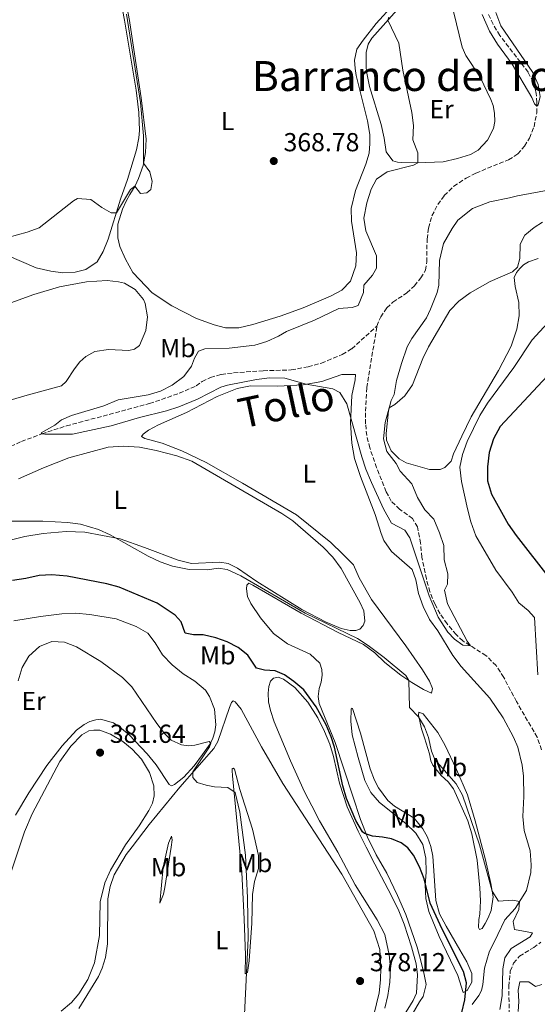
# Model space of a CAD drawing. Units: metres. Extents: x 619167 to 622661, y 4641533 to 4643905.
# Drawn here: x 619803 to 620002, y 4642645 to 4643024 of the extents above; entities that cross this region are included whole.
import ezdxf
from ezdxf.enums import TextEntityAlignment as Align

# ---------------------------------------------------------------- set-up
doc = ezdxf.new("R2010")
doc.units = ezdxf.units.M
doc.header["$MEASUREMENT"] = 0
doc.linetypes.add('DGN Style 3', pattern=[2.435891, 1.739922, -0.695969])
for name, color, linetype, lineweight in [('Barranco lineal', 142, 'DGN Style 3', 13), ('Cota de punto acotado terreno', 7, 'Continuous', 0), ('Curva de nivel directora', 30, 'Continuous', 30), ('Curva de nivel intermedia', 30, 'Continuous', 0), ('Etiqueta de uso rústico', 92, 'Continuous', 0), ('Línea de cambio de uso (parcela vista)', 92, 'Continuous', 0), ('Punto acotado terreno (símbolo)', 7, 'Continuous', 0), ('Texto de rotulación de espacio menor sin especificar', 7, 'Continuous', 0), ('Texto de Área (paraje) menor', 7, 'Continuous', 0)]:
    doc.layers.add(name, color=color, linetype=linetype, lineweight=lineweight)
doc.styles.add('Style-Arial', font='arial.ttf')

# ---------------------------------------------------------------- blocks, each defined once
blk = doc.blocks.new('5PATER')
at = {"layer": 'Punto acotado terreno (símbolo)', "linetype": 'Continuous', "lineweight": 0}
h = blk.add_hatch(color=51, dxfattribs=at)
edge = h.paths.add_edge_path()
edge.add_ellipse((0, 0), major_axis=(-0.11, -0.111), ratio=0.999422, start_angle=0, end_angle=360)

msp = doc.modelspace()

# ---------------------------------------------------------------- linework, layer by layer
at = {"layer": 'Barranco lineal', "color": 142, "linetype": 'DGN Style 3', "lineweight": 13}
for points in [[(619940.39, 4642905.93, 361.84), (619941.83, 4642909.48, 361.75), (619944.19, 4642912.99, 361.75), (619946.55, 4642915.22, 361.75), (619951.89, 4642918.71, 361.69), (619954.78, 4642921.46, 361.6), (619957.27, 4642924.49, 361.42), (619959.02, 4642927.43, 361.19), (619959.51, 4642930.65, 361.16), (619959.66, 4642939.42, 361.01), (619960.22, 4642943.66, 360.92), (619961.51, 4642948.37, 360.92), (619963.76, 4642952.65, 360.86), (619966.27, 4642956.14, 360.71), (619969.94, 4642959.74, 360.5), (619974.64, 4642962.86, 360.35), (619978.38, 4642964.79, 360.23), (619990.95, 4642969.88, 360.17), (619994.53, 4642972.17, 360.17), (619997.08, 4642975.18, 360.2), (619999.07, 4642978.26, 360.14), (620000.75, 4642982.62, 360.14), (620001.79, 4642987.89, 360.11), (620001.82, 4642991.88, 359.94), (620001.62, 4642995.43, 359.76), (620000.41, 4642999.75, 359.79), (619998.48, 4643003.61, 359.79), (619987.6, 4643017.68, 359.76), (619985, 4643022, 359.73), (619982.99, 4643026.3, 359.67)], [(619788.66, 4642854.41, 365.42), (619803.78, 4642861.61, 365.09), (619811.61, 4642864.51, 365), (619821.07, 4642867.59, 364.52), (619852.99, 4642876.17, 364.37), (619864.46, 4642880.13, 364.08), (619870.89, 4642882.96, 363.93), (619873.26, 4642884.63, 363.93), (619876.44, 4642886.19, 363.66), (619880.56, 4642887.39, 363.45), (619885.28, 4642887.98, 363.03), (619896.73, 4642888.81, 362.5), (619907.48, 4642889.09, 361.63), (619913.92, 4642890.31, 361.75), (619919.07, 4642891.74, 361.75), (619927.07, 4642895, 361.99), (619930.71, 4642897.23, 362.11), (619940.39, 4642905.93, 361.84)], [(620003.63, 4642743.12, 366.67), (620001.97, 4642747.94, 366.55), (619993.99, 4642761.6, 366.19), (619989.13, 4642770.91, 365.74), (619986.19, 4642775.46, 365.42), (619982.29, 4642779.36, 365.24), (619973.37, 4642784.93, 364.88), (619970.87, 4642787.4, 364.85), (619967.34, 4642791.49, 364.73), (619964.69, 4642795.36, 364.73), (619962.7, 4642798.98, 364.7), (619960.74, 4642803.85, 364.67), (619959.37, 4642808.79, 364.61), (619957.6, 4642817.12, 364.28), (619957.15, 4642822.48, 363.93), (619956.02, 4642828.77, 363.6), (619954.06, 4642832, 363.57), (619949.12, 4642835.55, 363.48), (619945.89, 4642838.6, 363.48), (619943.99, 4642842.31, 363.45), (619940.23, 4642851.55, 363.18), (619937.64, 4642859.12, 362.91), (619936.49, 4642863.86, 362.82), (619936.02, 4642868.43, 362.82), (619936, 4642873.23, 362.76), (619936.47, 4642882.3, 362.56), (619940.39, 4642905.93, 361.84)], [(619969.39, 4642559.65, 374.11), (619971.92, 4642564.87, 373.93), (619972.97, 4642569.66, 373.76), (619972.99, 4642575.02, 373.79), (619972.06, 4642580.18, 373.46), (619968.7, 4642592.71, 372.89), (619968.56, 4642597.41, 372.68), (619968.85, 4642600.34, 372.45), (619969.9, 4642602.9, 372.27), (619971.83, 4642604.34, 372.15), (619977.98, 4642606.12, 371.58), (619979.9, 4642607.18, 371.28), (619983.29, 4642611.22, 371.13), (619984.5, 4642615.6, 371.08), (619985.44, 4642620.96, 370.75), (619989.03, 4642630.93, 370.12), (619990.46, 4642635.97, 369.97), (619991.29, 4642641.29, 369.94), (619991.03, 4642652.16, 369.53), (619991.64, 4642658.02, 369.29), (619992.88, 4642661.08, 369.02), (619995.17, 4642663.73, 368.75), (620000.61, 4642667.1, 368.63), (620003.36, 4642669.13, 368.42)]]:
    msp.add_polyline3d(points, dxfattribs=at)
at = {"layer": 'Curva de nivel directora', "color": 30, "linetype": 'Continuous', "lineweight": 30, "elevation": 375, "flags": 128}
for points in [[(620009.52, 4642890.63), (619987.76, 4642867.42), (619985.12, 4642862.62), (619983.46, 4642857.4), (619982.84, 4642851.83), (619982.93, 4642846.5), (619984.4, 4642841.38), (619990.85, 4642829.88), (619993.83, 4642825.45), (620007, 4642808.71)], [(619901.35, 4642773.41), (619897.21, 4642773.64), (619894.12, 4642774.41), (619890.81, 4642779.48), (619887.02, 4642782.37), (619882.8, 4642784.6), (619878.51, 4642786.16), (619873.62, 4642787.22), (619869.95, 4642787.31), (619866.66, 4642787.86), (619865.22, 4642792.23), (619862.89, 4642794.89), (619855.91, 4642799.44), (619841.39, 4642805.6), (619836.55, 4642806.85), (619821.34, 4642809.77), (619815.54, 4642810.36), (619810.55, 4642810.05), (619805.54, 4642808.87), (619800.37, 4642808.15)], [(619973.06, 4642642.15), (619974.17, 4642647), (619974.75, 4642653.56), (619973.67, 4642657.8), (619965.45, 4642674.11), (619960.87, 4642684.11), (619958.56, 4642693.44), (619956.75, 4642698.08), (619954.49, 4642702.58), (619952.28, 4642705.36), (619949.7, 4642707.27), (619945.97, 4642708.82), (619942.47, 4642709.54), (619938.71, 4642709.87), (619935.56, 4642710.87), (619934.81, 4642711.56), (619932.31, 4642715.86), (619928.69, 4642724.41), (619927.29, 4642729.21), (619924.08, 4642744.15), (619922.8, 4642748.08), (619920.82, 4642752.68), (619917.05, 4642759.54), (619912.24, 4642766.09), (619908.45, 4642769.35), (619904.84, 4642771.91), (619901.35, 4642773.41)]]:
    msp.add_lwpolyline(points, dxfattribs=at)
at = {"layer": 'Curva de nivel intermedia', "color": 30, "linetype": 'Continuous', "lineweight": 0, "flags": 128}
for points, elevation in [([(619844.18, 4643025.89), (619849.5, 4642991.85), (619850.68, 4642979.12), (619850.69, 4642968.6), (619853.18, 4642965.29), (619854.07, 4642961.5), (619853.49, 4642958.42), (619851.94, 4642957.22), (619849.56, 4642956.96), (619847.38, 4642959.69), (619845.76, 4642958.52), (619840.27, 4642949.54), (619838.28, 4642949.52), (619834.74, 4642951.53), (619830.5, 4642954.62), (619825.37, 4642954.95), (619823.81, 4642954.13), (619810.64, 4642943.78), (619805.97, 4642942.02), (619794.78, 4642939.05)], 370), ([(619980.84, 4643025.68), (619983.61, 4643019.37), (619986.67, 4643014.37), (619992.39, 4643006.67), (619999.9, 4642993.89), (620000.95, 4642991.35), (620001.81, 4642990.45), (620002.39, 4642991), (620003.12, 4642994.17), (620002.33, 4642998.83), (620000.26, 4643003.39), (619987.94, 4643021.43), (619986.03, 4643026.45)], 360), ([(619944.93, 4643024.73), (619944.56, 4643023.58), (619948.85, 4643014.66), (619950.32, 4643004.28), (619953.79, 4642988.02), (619954.47, 4642983.06), (619954.15, 4642977.6), (619956.1, 4642972.62), (619956.1, 4642968.67), (619954.42, 4642967.88), (619944.29, 4642965.32), (619940.24, 4642962.39), (619938.13, 4642958.54), (619936.46, 4642953.4), (619935.38, 4642947.51), (619936.18, 4642942.57), (619940.19, 4642932.96), (619940.27, 4642928.26), (619938.63, 4642925.48), (619935.3, 4642921.64), (619935.18, 4642918.84), (619933.15, 4642913.85), (619930.93, 4642913.17), (619925.73, 4642912.78), (619916.35, 4642908.27), (619905.59, 4642903.91), (619902.62, 4642902.11), (619898.07, 4642900.05), (619893.46, 4642898.62), (619883.67, 4642897.51), (619874.22, 4642897.25), (619871.83, 4642896.36), (619870.34, 4642893.67), (619869.19, 4642890.58), (619866.15, 4642886.61), (619861.74, 4642883.22), (619857.23, 4642880.94), (619852.44, 4642879.51), (619840.92, 4642877.55), (619835.52, 4642875.37), (619823.06, 4642871.59), (619819.2, 4642869.89), (619816.69, 4642867.84), (619811.32, 4642864.94), (619811.61, 4642864.51), (619812.83, 4642864.36), (619823.37, 4642864.39), (619838.26, 4642867.57), (619849.14, 4642870.76), (619859.55, 4642873.37), (619864.3, 4642874.93), (619871.45, 4642877.85), (619880.36, 4642882.53), (619882.92, 4642883.3), (619894.13, 4642885.41), (619899.12, 4642886.06), (619905.05, 4642885.91), (619913.18, 4642883.63), (619923.5, 4642881.78), (619926.19, 4642880.48), (619928.83, 4642876.1), (619934.61, 4642855.69), (619936.12, 4642850.92), (619938.25, 4642845.78), (619942.97, 4642835.77), (619945.99, 4642830.18), (619951.15, 4642827.5), (619953.01, 4642824.62), (619960.42, 4642802.28), (619963.87, 4642794.09), (619967.66, 4642788.27), (619970.15, 4642785.55), (619973.39, 4642783.3), (619976.36, 4642783.06)], 365), ([(619976.36, 4642783.06), (619975.09, 4642784.85), (619967.52, 4642799.18), (619966.32, 4642804.4), (619967.52, 4642806.78), (619967.58, 4642810.74), (619966.23, 4642816.13), (619966.13, 4642821.64), (619964.47, 4642826.55), (619962.2, 4642831.74), (619958.75, 4642835.37), (619955.97, 4642840.02), (619953.81, 4642845.37), (619949.32, 4642850.18), (619947.76, 4642853.18), (619944.19, 4642857.78), (619942.91, 4642862.66), (619943.55, 4642868.95), (619945.1, 4642874.53), (619947.33, 4642875.86), (619951.09, 4642879.15), (619954.07, 4642883.39), (619958.06, 4642893.51), (619960.26, 4642898), (619968.45, 4642911.9), (619971.81, 4642915.6), (619976.15, 4642918.8), (619983.89, 4642923.13), (619992.5, 4642926.85), (619994.43, 4642928.56), (619995.28, 4642931.92), (619995.39, 4642937.4), (619997.18, 4642940.96), (620000.78, 4642943.87), (620003.98, 4642945.97)], 365), ([(620002.23, 4642771.94), (620000.91, 4642793.9), (619998.46, 4642796.67), (619994.91, 4642799.57), (619992.4, 4642803.62), (619986.04, 4642812.11), (619978.43, 4642825.39), (619976.43, 4642830.73), (619975.24, 4642835.73), (619972.88, 4642846.22), (619972.21, 4642851.69), (619973.21, 4642856.58), (619975.04, 4642861.58), (619979.97, 4642871.53), (619982.81, 4642876.36), (619992.95, 4642889.98), (620000.09, 4642900.66), (620016.34, 4642918.38)], 370), ([(619795.81, 4642831.01), (619811.98, 4642830.95), (619821.51, 4642830.45), (619826.46, 4642829.83), (619833.39, 4642827.73), (619837.94, 4642825.67), (619852.54, 4642817.58), (619857.06, 4642815.33), (619861.78, 4642813.63), (619868.25, 4642812.35), (619875.28, 4642812.21), (619879.4, 4642812.93), (619882.9, 4642812.36), (619888.06, 4642809.92), (619912.79, 4642795.6), (619932.86, 4642785.88), (619937.06, 4642783.16), (619943.19, 4642778.52), (619951.54, 4642771.59), (619952.7, 4642769.67), (619952.91, 4642759.37), (619956.37, 4642755.76), (619958.71, 4642751.92), (619960.24, 4642747.76), (619961.32, 4642742.51), (619962.64, 4642739.29), (619970.88, 4642729.98), (619973.3, 4642725.6), (619979.74, 4642706.56), (619984.68, 4642688.73), (619987.12, 4642684.89), (619992.6, 4642685.31), (619995.19, 4642684.75), (619994.9, 4642681.67), (619992.75, 4642677.09), (619993.24, 4642674.01), (620000.15, 4642672.77), (619999.26, 4642671.14), (619991.92, 4642666.7), (619989.5, 4642663.1), (619988.73, 4642658.94), (619988.56, 4642648.48), (619987.55, 4642643.27)], 370), ([(619802.49, 4642769.61), (619804.12, 4642774.75), (619806.63, 4642779.06), (619810.71, 4642782.84), (619815.54, 4642784.67), (619820.28, 4642784.45), (619824.96, 4642782.66), (619834.28, 4642777.03), (619842.68, 4642770.82), (619846.23, 4642767.29), (619855.87, 4642753.16), (619858.73, 4642749.38), (619861.35, 4642746.82), (619865.36, 4642745.04), (619868.11, 4642744.57), (619870.46, 4642744.83), (619875.91, 4642746.3), (619876.61, 4642745.69), (619876.02, 4642744.16), (619869.71, 4642734.56), (619869.62, 4642732.42), (619871.3, 4642730.55), (619874.72, 4642729.47), (619877.92, 4642728.86), (619883.08, 4642728.56), (619885.9, 4642726.72), (619887.71, 4642719.07), (619889.95, 4642702.59), (619890.72, 4642686.19), (619890.85, 4642670.68), (619889.48, 4642641.31)], 380), ([(619994.64, 4642642.43), (619994.91, 4642646.34), (619994.6, 4642650.74), (619995.3, 4642653.83), (619998.76, 4642653.88), (620001.27, 4642652.12), (620003.78, 4642652.89)], 370)]:
    msp.add_lwpolyline(points, dxfattribs=dict(at, elevation=elevation))
at = {"layer": 'Línea de cambio de uso (parcela vista)', "color": 92, "linetype": 'Continuous', "lineweight": 0}
for points in [[(619882.19, 4642905.26, 367.95), (619877.87, 4642906.45, 367.99), (619871.08, 4642908.94, 368.1), (619861.64, 4642913.7, 368.7), (619854.02, 4642918.7, 368.74), (619846.63, 4642926.51, 368.77), (619843.74, 4642931.63, 369.18), (619841.57, 4642936.53, 369.15), (619840.86, 4642939.91, 369.07), (619840.83, 4642945.09, 369.11), (619842.6, 4642950.91, 369.15), (619844.02, 4642953.95, 369.29), (619845.48, 4642956.52, 369.96), (619847.49, 4642959.87, 370), (619848.82, 4642962.65, 370.04), (619850.52, 4642967.72, 370.04), (619851.48, 4642972.66, 369.82), (619851.66, 4642977.79, 369.56), (619849.79, 4642993.74, 369.11), (619846.62, 4643014.91, 369), (619845.26, 4643023.49, 369.26), (619839.51, 4643053.75, 369.96)], [(619798.14, 4642933.19, 369.67), (619809.49, 4642928.39, 369.3), (619815.09, 4642927.12, 369.22), (619819.72, 4642926.48, 369.18), (619824.42, 4642926.74, 369.15), (619828.6, 4642927.7, 369.07), (619832.88, 4642930.6, 369.18), (619835.26, 4642934.68, 369.48), (619837.06, 4642939.43, 369.56), (619841.92, 4642954.71, 370.23), (619844.57, 4642962.28, 370.38), (619848.06, 4642973.68, 370.64), (619848.96, 4642978.29, 370.6), (619849.19, 4642981.19, 370.45), (619848.95, 4642988.03, 370.3), (619847.94, 4642996.62, 370.19), (619843.44, 4643023.6, 370.08), (619840.62, 4643038.31, 370.6)], [(619946.86, 4643029.7, 365.46), (619940.06, 4643022.25, 366.2), (619935.08, 4643015.93, 367.25), (619932.72, 4643012.39, 367.66), (619931.75, 4643008.17, 367.73), (619932.03, 4643004.93, 367.88), (619932.42, 4643002.28, 367.84), (619936.73, 4642984.87, 368.25), (619937.66, 4642979.64, 368.03), (619937.68, 4642976.19, 367.88), (619937.38, 4642972.4, 367.69), (619936.17, 4642968.23, 367.51), (619932.17, 4642958.07, 367.13), (619930.52, 4642951.14, 367.13), (619930.57, 4642946.29, 367.13), (619932.55, 4642934.06, 367.06), (619932.25, 4642929.14, 367.02), (619930.21, 4642923.22, 366.91), (619926.9, 4642919.75, 366.99), (619922.57, 4642917.47, 367.25), (619912.1, 4642912.93, 367.32), (619903.27, 4642909.75, 367.43), (619892.7, 4642906.55, 367.92), (619887.34, 4642905.33, 367.95), (619882.19, 4642905.26, 367.95)], [(619955.88, 4642968.66, 365.01), (619949.83, 4642968.9, 365.27), (619948.25, 4642968.99, 365.72), (619946.56, 4642969.51, 365.61), (619943.89, 4642972.97, 365.53), (619943.23, 4642978.17, 365.68), (619942.07, 4642983.5, 365.94), (619937.56, 4642998.08, 365.98), (619936.57, 4643003.19, 365.98), (619936.23, 4643005.29, 365.98), (619936.24, 4643011.13, 365.98), (619936.97, 4643014.28, 365.91), (619938.46, 4643016.7, 365.68), (619948.1, 4643027.59, 364.6)], [(619969.75, 4643026.93, 362.22), (619973.14, 4643013.16, 362.07), (619974.58, 4643009.97, 361.66), (619980.02, 4643001.67, 361.92), (619984.12, 4642993.03, 362.15), (619985.01, 4642990.76, 362.15), (619985.59, 4642987.79, 362.18), (619985.66, 4642984.64, 362.37), (619985.19, 4642981.95, 362.85), (619982.88, 4642977.45, 362.96), (619979.3, 4642973.55, 363.22), (619976.36, 4642971.97, 363.34), (619971.33, 4642970.39, 363.63), (619965.82, 4642969.1, 364.42), (619955.88, 4642968.66, 365.01)], [(620002.36, 4642931.94, 366.01), (619998.67, 4642930.6, 365.42), (619996.7, 4642929.45, 365.39), (619995.3, 4642928.08, 365.33), (619994.05, 4642926.56, 365.24), (619993.14, 4642924.61, 365.3), (619993.49, 4642921.16, 365.5), (619994.86, 4642915.05, 366.01), (619995.04, 4642909.9, 366.61), (619994.11, 4642904.79, 367.47), (619992, 4642898.18, 367.83), (619987.13, 4642888.86, 368.6), (619976.55, 4642871.07, 368.81), (619972.99, 4642863.65, 368.72), (619969.85, 4642856.91, 368.19), (619968.87, 4642854.02, 368.16), (619966.45, 4642851.58, 368.04), (619964.63, 4642850.77, 368.1), (619960.57, 4642850.79, 367.83), (619951.57, 4642853.44, 367.14), (619948.89, 4642854.9, 366.84), (619945.8, 4642858.07, 366.13), (619944.04, 4642862.05, 365.68), (619943.95, 4642864.61, 365.65), (619944.8, 4642873.36, 365.08), (619945.84, 4642877.38, 364.81), (619946.95, 4642879.61, 364.69), (619947.95, 4642885.02, 364.96), (619949.77, 4642891.62, 364.78), (619951.97, 4642897.93, 364.93), (619953.75, 4642901.13, 364.9), (619959.4, 4642909.13, 364.93), (619961.02, 4642912.44, 365.17), (619963.52, 4642918.82, 365.11), (619964.14, 4642921.69, 364.9), (619964.49, 4642931.14, 364.03), (619965.94, 4642937.67, 363.14), (619969.26, 4642943.53, 362.37), (619971.49, 4642946.62, 362.43), (619977.1, 4642951.13, 362.52), (619983.83, 4642953.73, 362.58), (619991.28, 4642955.25, 362.58), (619994.45, 4642956.04, 362.87), (620007.56, 4642958.49, 364.96)], [(619789.91, 4642874.66, 369.74), (619805.04, 4642879.09, 368.74), (619819.13, 4642883.03, 368.7), (619820.94, 4642884.68, 368.62), (619824.13, 4642889.52, 368.29), (619826.27, 4642892.19, 368.21), (619828.55, 4642894.24, 367.73), (619831.96, 4642896.2, 367.62), (619837.27, 4642896.98, 367.36), (619845.06, 4642896.56, 367.32), (619847.28, 4642897.15, 367.32), (619849.1, 4642898.54, 367.25), (619851.58, 4642904.25, 367.36), (619852.18, 4642909.51, 367.51), (619851.37, 4642914.68, 367.47), (619850.65, 4642916.24, 367.66), (619847.49, 4642920.07, 367.81), (619843.41, 4642922.45, 368.03), (619841.11, 4642922.99, 368.33), (619836.74, 4642923.48, 368.33), (619828.74, 4642923, 368.25), (619818.48, 4642921.03, 368.07), (619808.51, 4642918.12, 368.1), (619793.94, 4642912.86, 368.33)], [(619895.68, 4642793.77, 370.86), (619891.91, 4642799.31, 370.59), (619890.69, 4642802.05, 370.35), (619890.24, 4642804.93, 370.26), (619890.41, 4642806.43, 370.11), (619891.14, 4642807.1, 369.96), (619892.67, 4642806.39, 369.96), (619911.22, 4642795.65, 369.99), (619925.48, 4642788.21, 370.23), (619935.22, 4642783.55, 370.17), (619939.55, 4642780.34, 370.2), (619943.39, 4642776.68, 370.53), (619949.52, 4642771.75, 370.44), (619953.82, 4642768.94, 369.84), (619958.26, 4642766.27, 368.83), (619961.39, 4642764.88, 368.44), (619961.8, 4642766.65, 367.85), (619960.57, 4642769.51, 367.61), (619957.94, 4642773.8, 367.37), (619951.53, 4642783.03, 366.69), (619938.3, 4642800.84, 366.95), (619933.6, 4642809.25, 366.86), (619931.4, 4642814.24, 367.01), (619927.29, 4642818.28, 367.46), (619922.68, 4642822.82, 367.46), (619909.5, 4642833.42, 367.19), (619888.69, 4642845.62, 366.78), (619874.8, 4642853.58, 366.81), (619865.43, 4642857.95, 366.78), (619857.85, 4642860.93, 366.72), (619851.26, 4642862.75, 366.66), (619849.96, 4642863.55, 366.72), (619850.62, 4642864.46, 366.69), (619852.61, 4642865.97, 366.66), (619856.5, 4642868.05, 366.57), (619867.17, 4642872.71, 366.39), (619878.98, 4642878.89, 366.12), (619886.65, 4642882.01, 366.03), (619891.75, 4642882.94, 365.85), (619902.36, 4642882.92, 365.41), (619912.09, 4642883.44, 365.08), (619919.18, 4642884.65, 364.57), (619926.93, 4642887.33, 364.39), (619932.17, 4642887.31, 364.39), (619932.07, 4642885.31, 364.48), (619930.75, 4642879.26, 364.75), (619930.22, 4642868.79, 365.08), (619930.79, 4642860.94, 365.38), (619931.79, 4642855, 365.49), (619934.1, 4642848.17, 365.67), (619939.68, 4642833.53, 366.6), (619942.03, 4642826.25, 366.63), (619943.02, 4642823.48, 366.33), (619946.03, 4642819.31, 365.97), (619953.91, 4642812.41, 366.06), (619955.34, 4642808.48, 366.18), (619956.42, 4642803.17, 366.3), (619958.15, 4642798.12, 366.27), (619960.64, 4642793.23, 366.48), (619963.76, 4642788.77, 366.75), (619969.61, 4642779.37, 367.01), (619972.78, 4642775.07, 367.07), (619983.73, 4642762.9, 367.79), (619988.94, 4642755.39, 367.79), (619992.87, 4642747.98, 367.79), (619994.53, 4642744.11, 367.91), (619996.22, 4642737.15, 368.15), (619996.67, 4642732.93, 368.18), (619996.8, 4642725.1, 368.65), (619996.44, 4642717.46, 369.1), (619996.98, 4642712.05, 369.22), (619999.22, 4642704.27, 369.37), (619999.7, 4642698.89, 369.4), (619999.47, 4642695.87, 369.52), (619997.87, 4642689.04, 369.72), (619993.51, 4642682.06, 370.17), (619989.5, 4642677.68, 370.53), (619986.8, 4642672.07, 371.03), (619983.53, 4642665.32, 372.05), (619981.71, 4642659.17, 373.03), (619981.08, 4642652.9, 373.6), (619980.57, 4642650.59, 373.69), (619979.54, 4642648.63, 373.92), (619976.94, 4642645.2, 374.91)], [(619802.67, 4642847.28, 368.74), (619812.22, 4642851.47, 368.74), (619821.96, 4642855.33, 368.5), (619837.18, 4642859.44, 368.35), (619843.07, 4642859.76, 368.21), (619849.22, 4642859.45, 368.21), (619855.62, 4642858.2, 368.24), (619863.48, 4642856.09, 368.27), (619869.31, 4642854.02, 368.27), (619903.89, 4642833.91, 368.5), (619908.13, 4642831.06, 368.5), (619919.71, 4642821, 368.56), (619923.47, 4642817.15, 368.56), (619926.64, 4642812.76, 368.56), (619933.98, 4642799.61, 368.68), (619935.33, 4642796.54, 368.8), (619935.69, 4642792.53, 369.01), (619935.14, 4642790.85, 369.01), (619933.83, 4642789.44, 369.13), (619932.32, 4642788.96, 369.19)], [(619932.32, 4642788.96, 369.19), (619930.15, 4642788.97, 369.19), (619926.64, 4642789.72, 369.25), (619920.84, 4642792.09, 369.16), (619911.57, 4642797, 369.01), (619894.22, 4642807.8, 369.01), (619886.8, 4642812.87, 369.31), (619883.18, 4642814.72, 369.31), (619880.04, 4642815.27, 369.67), (619869.18, 4642814.75, 369.99), (619864.03, 4642815.97, 369.78), (619851.04, 4642820.85, 369.72), (619841.73, 4642824.12, 369.99), (619828.11, 4642826.75, 370.05), (619821.02, 4642826.97, 370.08), (619812.13, 4642826.17, 370.32), (619805.15, 4642825.08, 370.35), (619792.23, 4642821.89, 370.68)], [(619800.9, 4642792.6, 379.17), (619811.14, 4642794.3, 379.29), (619819.31, 4642795.38, 378.96), (619824.58, 4642795.62, 378.66), (619830.1, 4642795.1, 378.09), (619840.21, 4642793.37, 377.98), (619847.94, 4642790.51, 377.98), (619852.35, 4642787.87, 377.98), (619855.23, 4642784.18, 378.06), (619857.96, 4642779.57, 378.06), (619861.69, 4642775.7, 378.27), (619865.94, 4642772.28, 378.48), (619870.38, 4642769.49, 378.63), (619874.55, 4642766.01, 379.05), (619876.06, 4642763.58, 379.11), (619878, 4642758.68, 379.38), (619878.43, 4642752.7, 379.64), (619878.05, 4642749.98, 379.94), (619877.33, 4642747.55, 379.97), (619876.31, 4642745.35, 380), (619873.43, 4642741.23, 380.09), (619870.22, 4642736.98, 380.09), (619866.18, 4642732.57, 380.09), (619862.64, 4642729.74, 380.21), (619861.49, 4642729.24, 380.48), (619860.56, 4642729.76, 380.6), (619855.52, 4642737.35, 380.6), (619852.09, 4642741.48, 380.69), (619845.21, 4642748.88, 380.66), (619842.24, 4642751.32, 380.75), (619839.18, 4642753.45, 380.89), (619834.2, 4642754.85, 380.98), (619832.36, 4642754.63, 381.07), (619830.14, 4642753.95, 381.04), (619827.84, 4642752.8, 381.04), (619824.94, 4642750.67, 381.04), (619819.45, 4642744.65, 381.19), (619813.58, 4642737, 381.46), (619806.64, 4642726.56, 381.55), (619801.57, 4642717.89, 381.7)], [(619958.52, 4642656.75, 375.29), (619957.3, 4642662, 375.23), (619955.84, 4642667.18, 375.2), (619951.55, 4642679.74, 376.1), (619948.34, 4642687.11, 376.31), (619944.21, 4642695.66, 375.83), (619940.05, 4642702.68, 374.82), (619936.79, 4642709.55, 374.49), (619934.13, 4642716.31, 373.83), (619931.18, 4642725.24, 373.66), (619924.35, 4642745.93, 373.95), (619918.2, 4642760.92, 374.01), (619917.87, 4642763.57, 373.86), (619918.18, 4642766.61, 373.57), (619918.96, 4642769.13, 373.3), (619919.34, 4642771.74, 372.7), (619919.23, 4642773.91, 372.61), (619918.46, 4642776.36, 372.32), (619914.68, 4642779.88, 372.02), (619906.04, 4642783.79, 371.81), (619900.65, 4642787.75, 371.48), (619895.68, 4642793.77, 370.86)], [(619943.38, 4642643.77, 376.82), (619944.58, 4642648.65, 376.79), (619945.38, 4642653.71, 376.4), (619945.58, 4642659.25, 376.31), (619945.08, 4642664.25, 376.31), (619943.4, 4642672.13, 376.49), (619940.47, 4642677.78, 376.49), (619932.08, 4642691.23, 375.87), (619925.42, 4642703.74, 375.57), (619918.34, 4642715.79, 375.45), (619915.32, 4642721.53, 375.3), (619912.57, 4642726.92, 375.18), (619907.2, 4642738.8, 375.18), (619900.89, 4642753.82, 375.3), (619899.45, 4642758.16, 375.18), (619898.74, 4642761.48, 375.15), (619898.55, 4642764.79, 375.09), (619898.84, 4642767.36, 375), (619899.54, 4642769.52, 374.94), (619900.59, 4642770.64, 374.97), (619902.39, 4642770.98, 375.03), (619904.53, 4642770.29, 375), (619908.83, 4642767.05, 374.88), (619913.79, 4642761.45, 374.91), (619917.69, 4642755.31, 375.03), (619920.25, 4642750.16, 375.03), (619922.27, 4642745.29, 375.03), (619923.75, 4642740.56, 375.18), (619926.05, 4642730.27, 375.45), (619929, 4642721.11, 375.48), (619933.24, 4642711.76, 375.51), (619936.25, 4642705.69, 376.19), (619939.53, 4642699.07, 376.43), (619946.04, 4642686.97, 376.52), (619948.79, 4642681.17, 377), (619950.82, 4642676.06, 376.85), (619953.68, 4642667.37, 376.76), (619955.47, 4642660.79, 376.61), (619956.01, 4642656.61, 376.64), (619955.61, 4642649.56, 376.64), (619954.36, 4642646.77, 376.67), (619950.66, 4642640.75, 376.67)], [(619825.9, 4642643.65, 382.93), (619833.45, 4642655.92, 382.57), (619834.87, 4642659.11, 382.54), (619836.05, 4642663.22, 382.45), (619836.91, 4642668.54, 382.3), (619836.93, 4642685.85, 382.27), (619837.92, 4642690.56, 382.27), (619839.45, 4642695.06, 382.42), (619844.1, 4642702.89, 382.33), (619846.32, 4642705.77, 382.27), (619852.89, 4642714.41, 381.08), (619864.71, 4642728.66, 379.92), (619877.71, 4642743.56, 379.32), (619879.31, 4642746.25, 379.08), (619883.69, 4642759.37, 378.19), (619884.45, 4642761.24, 377.95), (619885.21, 4642761.85, 377.83), (619885.93, 4642761.57, 377.8), (619888.23, 4642758.68, 377.77), (619895.99, 4642744.23, 378.16), (619904.24, 4642730.15, 377.57), (619926.92, 4642695.29, 377.42), (619939.23, 4642673.53, 377.57), (619941.46, 4642666.25, 377.59), (619941.83, 4642659.31, 377.59), (619941.7, 4642654.6, 377.54), (619941.22, 4642649.68, 377.54), (619939.18, 4642641.2, 377.8)], [(619930.63, 4642759.1, 372.97), (619930.46, 4642758.71, 373), (619930.33, 4642754.15, 373.06), (619930.93, 4642748.83, 373.06), (619933.16, 4642740.18, 373.27), (619935.75, 4642731.3, 372.97), (619938.06, 4642726.68, 372.88), (619941.37, 4642722.76, 372.91), (619951.54, 4642714.69, 373.66), (619955.32, 4642711.02, 373.92), (619958.04, 4642706.68, 374.1), (619959.24, 4642701.46, 374.31), (619959.33, 4642696.1, 374.58), (619958.89, 4642691.05, 375.11), (619959.12, 4642685.93, 375.06), (619960.37, 4642680.96, 375), (619964.29, 4642671.37, 374.97), (619971.44, 4642656.28, 375.23), (619973.49, 4642649.77, 375.5), (619975.05, 4642650.61, 374.73), (619976.89, 4642653.72, 374.19), (619976.84, 4642657.12, 373.8), (619974.98, 4642661.58, 373.15), (619972.25, 4642666.13, 372.97), (619966.97, 4642675.27, 373.33), (619964.48, 4642680.01, 373.24), (619962.99, 4642685.19, 373.21), (619961.81, 4642702.15, 373.21), (619961.07, 4642705.85, 373), (619959.83, 4642709.55, 372.97), (619958.08, 4642712.72, 372.88), (619954.65, 4642716.79, 372.61), (619947.09, 4642721.47, 372.05), (619944.57, 4642723.55, 371.78), (619940.97, 4642728.5, 371.45), (619939.44, 4642731.45, 371.51), (619937.85, 4642735.82, 371.66), (619934.05, 4642749.44, 372.58), (619930.96, 4642759.02, 372.88), (619930.63, 4642759.1, 372.97)], [(619979.81, 4642673.96, 371.75), (619979.41, 4642674.79, 371.93), (619979.48, 4642677.8, 372.26), (619979.88, 4642679.95, 372.37), (619980.12, 4642684.96, 372.4), (619979.98, 4642690, 372.08), (619978.89, 4642700.67, 371.3), (619976.84, 4642710.81, 371.06), (619975.35, 4642715.75, 370.68), (619969.79, 4642728.07, 370.62), (619967.79, 4642730.8, 370.62), (619965.02, 4642733.15, 370.59), (619961.83, 4642737.12, 370.23), (619961.08, 4642738.89, 369.96), (619960.54, 4642741.59, 369.87), (619958.67, 4642747.69, 370.44), (619957.51, 4642751.12, 370.32), (619956.38, 4642756.39, 369.93), (619956.5, 4642757.56, 369.52), (619958.12, 4642756.91, 368.77), (619963.8, 4642749.68, 368.74), (619966.51, 4642744.98, 368.74), (619970.99, 4642735.52, 368.77), (619975.18, 4642725.82, 369.31), (619978.15, 4642715.79, 369.75), (619982.08, 4642700.83, 369.78), (619984.17, 4642691.64, 369.81), (619985.06, 4642686.54, 370.14), (619984.23, 4642681.31, 370.68), (619983.1, 4642678.48, 370.74), (619981.99, 4642676.31, 371.33), (619980.76, 4642674.4, 371.54), (619979.81, 4642673.96, 371.75)], [(619799.45, 4642695.08, 383.01), (619805, 4642711.57, 382.71), (619807.93, 4642718.46, 382.65), (619818.61, 4642738.58, 381.58), (619822.73, 4642744.52, 381.55), (619827.01, 4642748.85, 381.55), (619829.63, 4642750.34, 381.55), (619831.59, 4642750.62, 381.52), (619833.94, 4642750.59, 381.52), (619837.97, 4642749.13, 381.61), (619842.8, 4642746.29, 381.64), (619846.33, 4642743.34, 381.64), (619849.96, 4642739.43, 381.67), (619853.06, 4642734.41, 381.67), (619854.67, 4642729.26, 381.7), (619854.82, 4642725.33, 381.88), (619854.11, 4642722.63, 381.97), (619852.69, 4642719.71, 382.06), (619849.04, 4642713.82, 382.47), (619843.76, 4642706.51, 382.56), (619837.99, 4642696.87, 382.83), (619835.88, 4642691.88, 383.04), (619834.05, 4642684.65, 383.34), (619833.75, 4642671.75, 383.43), (619831.88, 4642661.22, 383.58), (619829.32, 4642654.78, 383.81), (619825.88, 4642649.31, 383.9), (619822.98, 4642645.9, 383.96), (619819, 4642642.65, 384.11)], [(619889.78, 4642656.94, 380.24), (619889.85, 4642664.15, 380.27), (619889.41, 4642677.93, 380.45), (619888.54, 4642696.09, 380.27), (619884.91, 4642733.03, 379.97), (619884.71, 4642735.11, 379.88), (619884.75, 4642735.95, 379.49), (619885.17, 4642736.02, 379.25), (619885.71, 4642735.62, 378.75), (619887.65, 4642727.85, 378.54), (619892.57, 4642712.51, 378.48), (619894.86, 4642702.49, 378.6), (619894.92, 4642697.46, 378.78), (619893.37, 4642692.44, 378.84), (619892.59, 4642687.48, 379.02), (619892.28, 4642676.48, 379.11), (619891.31, 4642661.98, 379.61), (619890.61, 4642657.49, 379.7), (619889.78, 4642656.94, 380.24)], [(619856.94, 4642684.09, 381.88), (619858.23, 4642698, 382.02), (619860.25, 4642707.19, 381.55), (619861.47, 4642709.87, 381.28), (619861.65, 4642708.48, 381.22), (619861.3, 4642705.67, 381.16), (619858.89, 4642690.09, 381.25), (619858.41, 4642687.55, 381.43), (619856.94, 4642684.09, 381.88)], [(619952.48, 4642638.85, 376.13), (619956.77, 4642646.16, 376.99), (619958.1, 4642648.28, 376.84), (619959.36, 4642652.81, 376.01), (619958.52, 4642656.75, 375.29)]]:
    msp.add_polyline3d(points, dxfattribs=at)

# ---------------------------------------------------------------- block references
at = {"layer": 'Punto acotado terreno (símbolo)', "color": 7, "linetype": 'Continuous', "lineweight": 0, "xscale": 10, "yscale": 10, "zscale": 10}
for p in [(619900.75, 4642969.41, 368.78), (619834.01, 4642742, 381.64), (619933.91, 4642654.2, 378.12)]:
    msp.add_blockref('5PATER', p, dxfattribs=at)

# ---------------------------------------------------------------- texts
at = {"layer": 'Cota de punto acotado terreno', "color": 7, "linetype": 'Continuous', "lineweight": 0, "style": 'Style-Arial'}
for s, p in [('368.78', (619904.5, 4642973.16, 368.78)), ('381.64', (619837.76, 4642745.75, 381.64)), ('378.12', (619937.66, 4642657.95, 378.12))]:
    msp.add_text(s, height=7, dxfattribs=at).set_placement(p)
at = {"layer": 'Etiqueta de uso rústico', "color": 92, "linetype": 'Continuous', "lineweight": 0, "style": 'Style-Arial'}
for s, p in [('Er', (619965.22, 4642989.31, 364.04)), ('L', (619883.04, 4642984.78, 368.86)), ('Mb', (619863.89, 4642897.51, 365.91)), ('L', (619914.37, 4642849.24, 366.26)), ('L', (619841.79, 4642839.2, 369.29)), ('Mb', (619879.21, 4642779.41, 376.27)), ('Er', (619808.44, 4642761.86, 380.24)), ('Mb', (619968.22, 4642736.4, 369.49)), ('Mb', (619952.35, 4642716.67, 373.04)), ('Mb', (619860.31, 4642697.95, 381.52)), ('Mb', (619893.35, 4642699.53, 379.4)), ('L', (619880.78, 4642669.93, 380.76))]:
    msp.add_text(s, height=7, dxfattribs=at).set_placement(p, align=Align.MIDDLE_CENTER)
at = {"layer": 'Texto de rotulación de espacio menor sin especificar', "color": 7, "linetype": 'Continuous', "lineweight": 0, "style": 'Style-Arial'}
msp.add_text('Tollo', height=11.5, rotation=12.016, dxfattribs=at).set_placement((619905.51, 4642876.03, 365.57), align=Align.MIDDLE_CENTER)
at = {"layer": 'Texto de Área (paraje) menor', "color": 7, "linetype": 'Continuous', "lineweight": 0, "style": 'Style-Arial'}
msp.add_text('Barranco del Tollo', height=11.5, dxfattribs=at).set_placement((619959.61, 4643002.08, 364.07), align=Align.MIDDLE_CENTER)

doc.saveas('drawing.dxf')
